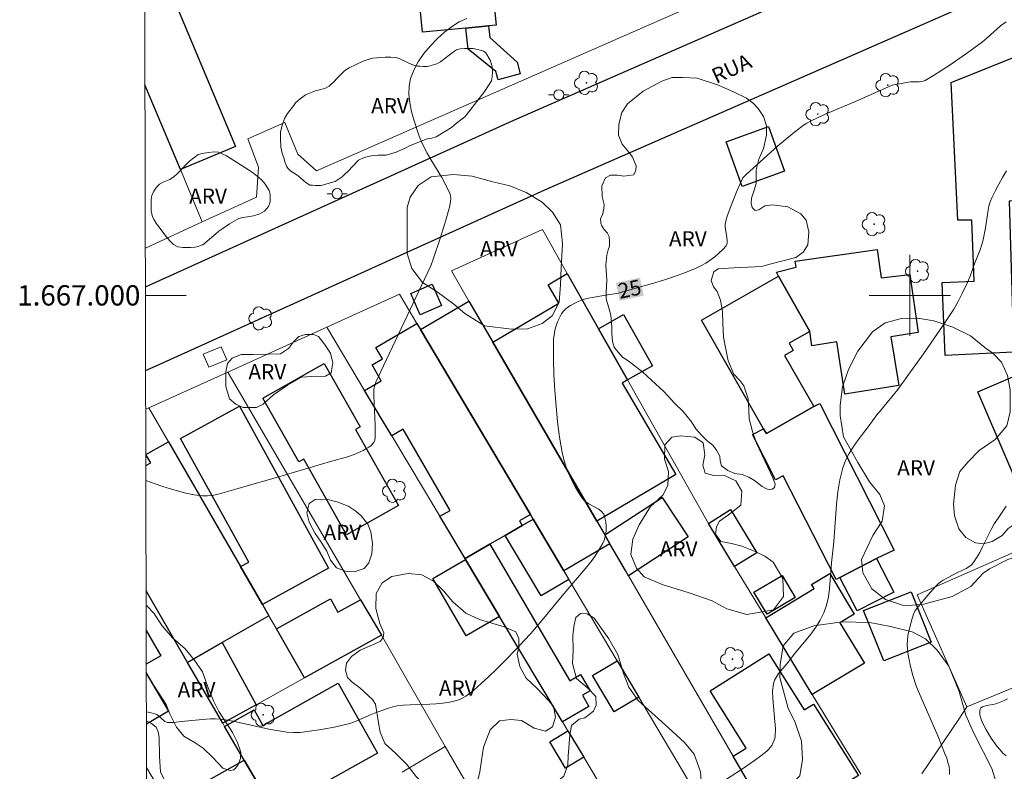
# Model space of a CAD drawing. Units: metres. Extents: x 275409 to 275924, y 1666568 to 1667134.
# Drawn here: x 275412 to 275509, y 1666953 to 1667027 of the extents above; entities that cross this region are included whole.
import ezdxf
from ezdxf.enums import TextEntityAlignment as Align

# ---------------------------------------------------------------- set-up
doc = ezdxf.new("R2010")
doc.units = ezdxf.units.M
doc.header["$MEASUREMENT"] = 0
for name, color, linetype, lineweight in [('Articulacao', 7, 'Continuous', 18), ('Edificacoes', 7, 'Continuous', 30), ('Malha_Coordenadas', 7, 'Continuous', 15), ('Muro_Grade', 8, 'Continuous', 20), ('Parada_Onibus', 231, 'Continuous', 18), ('Pavimentacao_Asfaltica_Mfio', 10, 'Continuous', 30), ('Poste', 7, 'Continuous', 9), ('Topon_Curvas_Mestras_Masc', 255, 'Continuous', 9), ('Topon_de_Vias', 7, 'Continuous', 9)]:
    doc.layers.add(name, color=color, linetype=linetype, lineweight=lineweight)
for name, color, linetype, lineweight, true_color in [('Arvores_Isoladas', 7, 'Continuous', 18, 0x00ff33), ('Curvas_Intermediarias', 7, 'Continuous', 9, 0x783c14), ('Curvas_Mestras', 7, 'Continuous', 20, 0x783c14), ('Topon_Curvas_Mestras', 7, 'Continuous', 9, 0x783c14), ('Topon_Vegetacao', 7, 'Continuous', 9, 0x00ff33), ('Vegetacao', 7, 'Orla8', 9, 0x00ff33)]:
    doc.layers.add(name, color=color, linetype=linetype, lineweight=lineweight, true_color=true_color)
doc.styles.add('Arial', font='arial.ttf', dxfattribs={"height": 1.5})
doc.styles.get("Standard").update_dxf_attribs({"font": 'arial.ttf'})
doc.linetypes.add('Orla8', pattern='A,6,-0.5,["V",Standard,S=1,R=0,X=-0.5,Y=-1],-0.5,6,-0.5,["V",Standard,S=1,R=0,X=-0.5,Y=-1],-0.5', length=14)

# ---------------------------------------------------------------- blocks, each defined once
blk = doc.blocks.new('Poste')
at = {"layer": 'Poste'}
for points in [[(-0.5, 0), (-1, 0)], [(0.5, 0), (1, 0)]]:
    blk.add_lwpolyline(points, dxfattribs=at)
blk.add_lwpolyline([(0, 0.5, 1), (0, -0.5, 1)], format="xyb", close=True, dxfattribs=at)
blk = doc.blocks.new('Arvore')
at = {"layer": 'Arvores_Isoladas'}
blk.add_lwpolyline([(-0.718, 0.493, 0.872324), (-0.722, -0.551, 0.862983), (0.284, -0.827, 0.900105), (0.89, 0.029, 0.863155), (0.262, 0.861, 0.882486)], format="xyb", close=True, dxfattribs=at)
blk.add_circle((0, 0), 0.0286, dxfattribs=at)

msp = doc.modelspace()

# ---------------------------------------------------------------- linework, layer by layer
at = {"layer": 'Articulacao', "flags": 128}
msp.add_lwpolyline([(275424.498, 1667127.685), (275906.373, 1667128.751), (275907.586, 1666574.479), (275425.736, 1666573.413), (275424.498, 1667127.685)], close=True, dxfattribs=at)
at = {"layer": 'Curvas_Intermediarias', "flags": 128}
for points, elevation in [([(275456.405, 1667027.269), (275455.665, 1667026.929), (275454.995, 1667026.509), (275454.254, 1667025.939), (275453.524, 1667025.288), (275452.834, 1667024.578), (275452.194, 1667023.808), (275451.633, 1667022.998), (275451.183, 1667022.177), (275450.863, 1667021.347), (275450.723, 1667020.597), (275450.703, 1667019.796), (275450.793, 1667018.966), (275450.973, 1667018.116), (275451.203, 1667017.275), (275451.723, 1667015.665), (275452.074, 1667014.814), (275452.494, 1667013.994), (275452.964, 1667013.194), (275453.944, 1667011.593), (275454.384, 1667010.793), (275454.755, 1667009.962), (275454.815, 1667009.752), (275454.835, 1667009.522), (275454.815, 1667009.282), (275454.725, 1667008.802), (275454.414, 1667007.641), (275454.214, 1667006.961), (275453.774, 1667005.601), (275453.094, 1667003.57), (275452.854, 1667002.91), (275451.983, 1667001.049), (275448.202, 1666993.066), (275447.462, 1666991.465), (275447.342, 1666991.135), (275447.272, 1666990.795), (275447.272, 1666990.105), (275447.382, 1666987.223), (275447.382, 1666986.083), (275447.342, 1666985.723), (275447.292, 1666985.563), (275447.202, 1666985.433), (275446.992, 1666985.233), (275446.751, 1666985.043), (275446.481, 1666984.882), (275446.201, 1666984.722), (275445.311, 1666984.322), (275444.671, 1666984.092), (275443.01, 1666983.642), (275437.688, 1666982.061), (275435.017, 1666981.301), (275433.686, 1666980.931), (275432.286, 1666980.521), (275431.816, 1666980.391), (275431.345, 1666980.301), (275430.875, 1666980.251), (275430.405, 1666980.261), (275429.585, 1666980.371), (275428.764, 1666980.541), (275427.944, 1666980.751), (275427.124, 1666980.991), (275426.303, 1666981.251), (275424.824, 1666981.765)], 24), ([(275481.415, 1666952.019), (275483.456, 1666953.33), (275484.736, 1666954.2), (275485.357, 1666954.651), (275485.937, 1666955.131), (275486.107, 1666955.301), (275486.267, 1666955.481), (275486.417, 1666955.691), (275486.537, 1666955.901), (275486.637, 1666956.131), (275486.707, 1666956.361), (275486.747, 1666956.591), (275486.777, 1666957.322), (275486.737, 1666958.062), (275486.577, 1666959.562), (275486.517, 1666960.313), (275486.507, 1666961.033), (275486.587, 1666961.743), (275486.697, 1666962.103), (275486.877, 1666962.444), (275487.097, 1666962.774), (275487.898, 1666963.714), (275488.648, 1666964.704), (275490.269, 1666966.655), (275490.769, 1666967.326), (275491.199, 1666968.016), (275491.549, 1666968.736), (275491.809, 1666969.506), (275491.989, 1666970.307), (275492.099, 1666971.127), (275492.179, 1666971.967), (275492.309, 1666973.658), (275492.519, 1666975.719), (275492.78, 1666979.43), (275492.91, 1666980.651), (275493.11, 1666981.851), (275493.4, 1666983.012), (275493.68, 1666983.742), (275494.03, 1666984.432), (275494.46, 1666985.113), (275494.93, 1666985.763), (275495.911, 1666987.053), (275496.771, 1666988.224), (275497.171, 1666988.724), (275498.812, 1666990.725), (275499.922, 1666992.225), (275501.353, 1666994.226), (275502.744, 1666996.237), (275503.434, 1666997.257), (275504.334, 1666998.648), (275504.774, 1666999.398), (275505.174, 1667000.168), (275505.685, 1667001.269), (275505.935, 1667001.899), (275506.395, 1667003.19), (275506.915, 1667004.49), (275507.095, 1667005.01), (275507.215, 1667005.471), (275507.445, 1667006.651), (275507.525, 1667007.071), (275507.715, 1667008.372), (275507.796, 1667008.792), (275507.916, 1667009.202), (275508.076, 1667009.602), (275508.396, 1667010.272), (275508.756, 1667010.933), (275509.126, 1667011.593), (275509.536, 1667012.243)], 26), ([(275509.486, 1666979.24), (275508.686, 1666978.08), (275508.296, 1666977.49), (275508.006, 1666976.939), (275507.175, 1666975.239), (275506.895, 1666974.688), (275506.585, 1666974.158), (275506.235, 1666973.658), (275506.035, 1666973.448), (275505.805, 1666973.278), (275505.545, 1666973.118), (275504.714, 1666972.728), (275503.274, 1666971.957), (275503.084, 1666971.837), (275502.874, 1666971.677), (275502.493, 1666971.307), (275501.603, 1666970.297), (275500.703, 1666969.186), (275500.513, 1666968.906), (275500.363, 1666968.606), (275500.233, 1666968.196), (275500.002, 1666967.346), (275499.902, 1666966.925), (275499.822, 1666966.495), (275499.782, 1666966.065), (275499.762, 1666965.635), (275499.792, 1666965.125), (275499.852, 1666964.614), (275499.932, 1666964.104), (275500.042, 1666963.594), (275500.313, 1666962.584), (275500.643, 1666961.543), (275500.853, 1666960.993), (275502.754, 1666956.651), (275503.494, 1666954.811), (275503.644, 1666954.42), (275503.764, 1666954.02), (275503.864, 1666953.62), (275503.914, 1666953.23), (275503.914, 1666952.82)], 27), ([(275509.496, 1666954.651), (275509.176, 1666954.941), (275508.886, 1666955.261), (275508.586, 1666955.631), (275508.026, 1666956.411), (275507.515, 1666957.232), (275507.285, 1666957.652), (275507.085, 1666958.072), (275506.955, 1666958.462), (275506.905, 1666958.672), (275506.885, 1666958.882), (275506.895, 1666959.082), (275506.935, 1666959.252), (275507.005, 1666959.382), (275507.155, 1666959.502), (275507.355, 1666959.572), (275507.585, 1666959.622), (275508.346, 1666959.743), (275508.586, 1666959.803), (275509.216, 1666960.073), (275509.626, 1666960.293)], 28)]:
    msp.add_lwpolyline(points, dxfattribs=dict(at, elevation=elevation))
at = {"layer": 'Curvas_Mestras', "elevation": 25, "flags": 128}
msp.add_lwpolyline([(275509.476, 1667026.929), (275508.926, 1667026.549), (275507.635, 1667025.338), (275507.155, 1667024.958), (275505.575, 1667023.808), (275503.984, 1667022.687), (275503.174, 1667022.157), (275502.353, 1667021.637), (275501.523, 1667021.157), (275501.333, 1667021.077), (275501.133, 1667021.037), (275500.923, 1667021.027), (275500.283, 1667021.027), (275500.072, 1667021.007), (275498.792, 1667020.797), (275498.282, 1667020.697), (275498.192, 1667020.667), (275497.972, 1667020.557), (275494.66, 1667019.086), (275491.689, 1667017.825), (275490.239, 1667017.135), (275489.888, 1667016.955), (275489.558, 1667016.755), (275489.238, 1667016.535), (275488.478, 1667015.935), (275486.987, 1667014.674), (275483.896, 1667011.903), (275483.726, 1667011.743), (275483.576, 1667011.553), (275482.996, 1667010.242), (275482.496, 1667009.022), (275482.045, 1667007.781), (275481.855, 1667007.161), (275481.825, 1667007.021), (275481.845, 1667006.731), (275481.915, 1667006.281), (275481.955, 1667005.951), (275482.045, 1667005.351), (275482.045, 1667005.17), (275482.015, 1667005.01), (275481.935, 1667004.86), (275481.595, 1667004.5), (275481.225, 1667004.14), (275480.815, 1667003.8), (275480.375, 1667003.48), (275479.925, 1667003.18), (275479.454, 1667002.92), (275478.984, 1667002.689), (275477.934, 1667002.259), (275476.863, 1667001.869), (275475.773, 1667001.509), (275474.672, 1667001.179), (275471.181, 1667000.178), (275470.261, 1667000.058), (275468.93, 1666999.828), (275468.18, 1666999.678), (275467.81, 1666999.568), (275467.46, 1666999.438), (275467.179, 1666999.308), (275466.619, 1666999.008), (275466.359, 1666998.828), (275466.109, 1666998.628), (275465.899, 1666998.408), (275465.729, 1666998.168), (275465.529, 1666997.798), (275465.349, 1666997.407), (275465.209, 1666996.987), (275465.079, 1666996.557), (275464.999, 1666996.117), (275464.939, 1666995.677), (275464.929, 1666995.237), (275464.939, 1666993.716), (275464.989, 1666992.175), (275465.069, 1666990.635), (275465.189, 1666989.094), (275465.339, 1666987.564), (275465.539, 1666986.043), (275465.799, 1666984.542), (275465.949, 1666983.852), (275466.169, 1666983.172), (275466.419, 1666982.502), (275466.719, 1666981.841), (275467.049, 1666981.201), (275467.41, 1666980.591), (275467.78, 1666980.001), (275468.03, 1666979.73), (275468.35, 1666979.51), (275469.4, 1666978.95), (275469.68, 1666978.73), (275469.881, 1666978.46), (275470.001, 1666978.1), (275470.091, 1666977.7), (275470.131, 1666977.269), (275470.121, 1666976.829), (275470.061, 1666976.389), (275469.961, 1666975.979), (275469.801, 1666975.599), (275469.35, 1666974.818), (275468.83, 1666974.058), (275468.26, 1666973.318), (275465.789, 1666970.427), (275463.958, 1666968.196), (275462.708, 1666966.725), (275462.067, 1666966.015), (275461.417, 1666965.315), (275460.017, 1666963.874), (275459.306, 1666963.154), (275458.576, 1666962.464), (275457.836, 1666961.783), (275457.086, 1666961.143), (275456.305, 1666960.543), (275456.025, 1666960.363), (275455.715, 1666960.223), (275455.395, 1666960.113), (275454.715, 1666959.953), (275454.034, 1666959.843), (275453.404, 1666959.773), (275452.764, 1666959.743), (275450.833, 1666959.682), (275450.193, 1666959.652), (275449.563, 1666959.582), (275449.232, 1666959.522), (275448.592, 1666959.342), (275447.332, 1666958.882), (275446.982, 1666958.742), (275445.601, 1666958.112), (275445.251, 1666957.972), (275444.891, 1666957.862), (275443.51, 1666957.532), (275442.12, 1666957.262), (275440.709, 1666957.051), (275440.009, 1666956.971), (275439.689, 1666956.951), (275439.358, 1666956.951), (275438.708, 1666957.001), (275437.728, 1666957.151), (275436.918, 1666957.302), (275433.706, 1666958.012), (275432.896, 1666958.162), (275432.096, 1666958.272), (275431.645, 1666958.302), (275431.195, 1666958.302), (275430.745, 1666958.272), (275428.654, 1666958.082), (275427.504, 1666957.952), (275427.224, 1666957.942), (275426.944, 1666957.952), (275426.854, 1666957.972), (275426.683, 1666958.062), (275426.283, 1666958.392), (275426.063, 1666958.612), (275425.903, 1666958.742), (275425.813, 1666958.772), (275425.353, 1666958.902), (275424.883, 1666959.012), (275424.875, 1666959.014)], dxfattribs=at)
at = {"layer": 'Edificacoes', "flags": 128}
for points in [[(275424.703, 1667036.043), (275433.632, 1667014.649), (275428.22, 1667012.391), (275424.737, 1667020.736)], [(275424.821, 1666983.238), (275425.303, 1666983.513), (275424.834, 1666984.335), (275427.042, 1666985.594), (275434.137, 1666973.29)], [(275434.137, 1666973.29), (275436.289, 1666969.558), (275436.937, 1666968.435), (275432.329, 1666965.809), (275428.923, 1666963.867), (275425.112, 1666970.443), (275424.849, 1666970.897)], [(275424.857, 1666966.998), (275426.31, 1666964.525), (275424.865, 1666963.676)], [(275424.867, 1666962.8), (275427.063, 1666959.06), (275424.878, 1666957.776)]]:
    msp.add_lwpolyline(points, dxfattribs=at)
for points in [[(275458.556, 1667026.535), (275456.322, 1667026.315), (275452.057, 1667025.894), (275451.091, 1667035.678), (275455.19, 1667036.083), (275455.737, 1667030.538), (275458.877, 1667030.848), (275459.296, 1667026.609), (275458.556, 1667026.535)], [(275456.322, 1667026.315), (275458.556, 1667026.535), (275458.669, 1667025.397), (275461.368, 1667022.973), (275461.673, 1667021.8), (275459.487, 1667021.232), (275459.278, 1667022.035), (275456.527, 1667024.241), (275456.322, 1667026.315)], [(275512.573, 1667009.41), (275509.771, 1667009.28), (275510.154, 1666997.176), (275513.379, 1666997.309), (275513.561, 1666994.573), (275503.494, 1666994.076), (275503.206, 1667001.281), (275506.331, 1667001.394), (275506.105, 1667007.41), (275504.723, 1667007.407), (275504.071, 1667020.95), (275511.604, 1667023.964), (275512.573, 1667009.41)], [(275487.686, 1667012.218), (275483.504, 1667010.716), (275481.926, 1667015.108), (275486.108, 1667016.61), (275487.686, 1667012.218)], [(275490.152, 1666996.433), (275487.08, 1667001.892), (275486.889, 1667002.285), (275488.819, 1667002.762), (275488.708, 1667003.35), (275496.81, 1667004.499), (275497.201, 1667001.729), (275500.002, 1667002.069), (275500.838, 1666996.344), (275498.153, 1666995.919), (275498.913, 1666991.112), (275493.62, 1666990.275), (275492.81, 1666995.417), (275490.359, 1666995.036), (275490.152, 1666996.433)], [(275469.38, 1666996.707), (275472.23, 1666991.668), (275471.684, 1666991.346), (275476.98, 1666982.362), (275474.476, 1666980.886), (275469.196, 1666977.773), (275458.965, 1666995.386), (275465.479, 1666999.227), (275464.408, 1667001.045), (275466.294, 1667002.156), (275469.38, 1666996.707)], [(275490.152, 1666996.433), (275488.134, 1666995.278), (275488.543, 1666994.564), (275487.681, 1666994.07), (275490.563, 1666989.046), (275485.887, 1666986.393), (275485.618, 1666986.864), (275479.519, 1666997.563), (275487.08, 1667001.892), (275490.152, 1666996.433)], [(275453.934, 1666998.998), (275451.823, 1666998.078), (275450.903, 1667000.188), (275453.014, 1667001.109), (275453.934, 1666998.998)], [(275458.965, 1666995.386), (275469.196, 1666977.773), (275469.991, 1666976.409), (275470.49, 1666975.545), (275465.949, 1666972.89), (275462.937, 1666977.963), (275462.662, 1666978.427), (275451.852, 1666996.636), (275456.62, 1666999.423), (275458.965, 1666995.386)], [(275472.23, 1666991.668), (275469.38, 1666996.707), (275471.841, 1666998.108), (275474.692, 1666993.066), (275472.23, 1666991.668)], [(275451.852, 1666996.636), (275462.662, 1666978.427), (275461.579, 1666977.798), (275461.849, 1666977.332), (275460.186, 1666976.367), (275458.673, 1666975.489), (275456.242, 1666974.078), (275453.753, 1666978.246), (275454.768, 1666978.835), (275450.131, 1666986.824), (275449.019, 1666986.179), (275446.353, 1666990.645), (275447.995, 1666991.598), (275447.091, 1666993.155), (275448.112, 1666993.748), (275447.458, 1666994.875), (275451.504, 1666997.223), (275451.852, 1666996.636)], [(275513.659, 1666993.097), (275514.078, 1666992.121), (275526.064, 1666997.259), (275531.704, 1666984.09), (275512.96, 1666975.884), (275506.702, 1666990.489), (275513.524, 1666993.413), (275513.659, 1666993.097)], [(275445.446, 1666986.804), (275449.68, 1666979.297), (275444.566, 1666976.413), (275440.359, 1666983.873), (275439.873, 1666983.599), (275436.327, 1666989.886), (275442.387, 1666993.303), (275445.906, 1666987.063), (275445.446, 1666986.804)], [(275436.289, 1666969.558), (275434.137, 1666973.29), (275434.945, 1666973.735), (275428.216, 1666985.907), (275434.026, 1666989.106), (275442.813, 1666973.151), (275436.289, 1666969.558)], [(275496.742, 1666974.081), (275493.133, 1666972.217), (275492.77, 1666972.017), (275487.542, 1666982.218), (275486.795, 1666981.84), (275484.536, 1666986.313), (275485.618, 1666986.864), (275485.887, 1666986.393), (275490.563, 1666989.046), (275491.149, 1666989.347), (275498.452, 1666974.909), (275496.742, 1666974.081)], [(275470.49, 1666975.545), (275469.991, 1666976.409), (275475.643, 1666980.111), (275478.184, 1666976.219), (275472.323, 1666972.389), (275472.016, 1666972.918), (275470.49, 1666975.545)], [(275484.937, 1666974.648), (275482.756, 1666973.318), (275480.205, 1666977.54), (275482.345, 1666978.93), (275484.937, 1666974.648)], [(275465.949, 1666972.89), (275466.456, 1666972.036), (275463.72, 1666970.413), (275460.186, 1666976.367), (275461.849, 1666977.332), (275462.937, 1666977.963), (275465.949, 1666972.89)], [(275459.637, 1666968.389), (275456.296, 1666973.986), (275456.242, 1666974.078), (275458.673, 1666975.489), (275466.555, 1666962.047), (275467.607, 1666962.664), (275468.542, 1666961.07), (275467.779, 1666960.623), (275468.427, 1666959.517), (275465.838, 1666958), (275459.637, 1666968.389)], [(275459.637, 1666968.389), (275456.346, 1666966.481), (275453.077, 1666972.119), (275456.296, 1666973.986), (275459.637, 1666968.389)], [(275493.133, 1666972.217), (275496.742, 1666974.081), (275498.441, 1666970.793), (275494.832, 1666968.928), (275493.133, 1666972.217)], [(275488.721, 1666970.244), (275485.963, 1666968.611), (275484.672, 1666970.792), (275487.43, 1666972.425), (275488.721, 1666970.244)], [(275495.532, 1666963.78), (275490.399, 1666960.693), (275485.837, 1666968.264), (275490.588, 1666971.127), (275490.347, 1666971.526), (275492.139, 1666972.605), (275494.536, 1666968.628), (275493.123, 1666967.776), (275495.532, 1666963.78)], [(275502.103, 1666965.87), (275497.438, 1666964.01), (275495.462, 1666968.966), (275500.127, 1666970.826), (275502.103, 1666965.87)], [(275442.995, 1666970.112), (275443.722, 1666968.798), (275445.963, 1666970.037), (275448, 1666966.544), (275440.449, 1666962.344), (275437.669, 1666967.165), (275442.995, 1666970.112)], [(275428.923, 1666963.867), (275432.329, 1666965.809), (275435.664, 1666959.682), (275432.401, 1666957.867), (275428.923, 1666963.867)], [(275486.127, 1666964.694), (275489.608, 1666959.182), (275490.519, 1666959.753), (275494.953, 1666952.726), (275486.737, 1666947.574), (275482.632, 1666954.641), (275483.891, 1666955.435), (275480.349, 1666961.049), (275486.127, 1666964.694)], [(275473.335, 1666960.447), (275470.899, 1666959.012), (275468.792, 1666962.591), (275471.215, 1666964.019), (275473.335, 1666960.447)], [(275438.696, 1666947.006), (275436.607, 1666950.61), (275436.031, 1666951.604), (275434.5, 1666954.246), (275432.578, 1666957.561), (275435.479, 1666959.19), (275436.334, 1666957.667), (275443.735, 1666961.824), (275447.605, 1666954.934), (275438.399, 1666949.762), (275439.647, 1666947.54), (275438.696, 1666947.006)], [(275467.915, 1666954.521), (275466.132, 1666953.449), (275464.564, 1666956.057), (275466.355, 1666957.134), (275467.915, 1666954.521)], [(275436.031, 1666951.604), (275434.673, 1666950.841), (275434.348, 1666951.421), (275432.148, 1666950.185), (275430.978, 1666952.267), (275434.5, 1666954.246), (275436.031, 1666951.604)]]:
    msp.add_lwpolyline(points, close=True, dxfattribs=at)
at = {"layer": 'Malha_Coordenadas', "flags": 128}
for points in [[(275500, 1667004), (275500, 1666996)], [(275424.784, 1667000), (275428.784, 1667000)], [(275504, 1667000), (275496, 1667000)]]:
    msp.add_lwpolyline(points, dxfattribs=at)
at = {"layer": 'Muro_Grade', "flags": 128}
for points in [[(275465.751, 1667090.195), (275468.203, 1667084.156), (275471.352, 1667076.403), (275471.526, 1667075.974), (275474.314, 1667069.107), (275477.341, 1667061.654), (275481.74, 1667050.821), (275490.59, 1667053.765), (275490.956, 1667053.887), (275502.892, 1667058.234), (275509.207, 1667041.905), (275497.383, 1667037.084), (275488.867, 1667033.271), (275488.658, 1667033.782), (275486.617, 1667032.921), (275486.917, 1667032.181), (275441.619, 1667012.253), (275439.789, 1667013.894), (275438.488, 1667017.025), (275434.867, 1667015.425), (275435.907, 1667012.613), (275435.697, 1667009.682), (275430.365, 1667007.241)], [(275430.365, 1667007.241), (275428.22, 1667012.39), (275424.737, 1667020.736)], [(275430.365, 1667007.241), (275424.773, 1667004.65)], [(275486.737, 1666947.574), (275482.632, 1666954.641), (275472.323, 1666972.389), (275472.016, 1666972.918), (275470.49, 1666975.545), (275469.991, 1666976.409), (275469.196, 1666977.773), (275458.965, 1666995.386), (275456.62, 1666999.423), (275454.886, 1667002.409), (275463.851, 1667006.471), (275466.294, 1667002.156), (275469.38, 1666996.707), (275472.23, 1666991.668), (275480.205, 1666977.54), (275482.756, 1666973.318), (275485.837, 1666968.264), (275490.399, 1666960.693), (275495.181, 1666952.87)], [(275442.642, 1666996.863), (275449.794, 1667000.103), (275451.504, 1666997.223), (275451.852, 1666996.636), (275462.662, 1666978.427), (275462.937, 1666977.963), (275465.949, 1666972.89), (275466.456, 1666972.036), (275471.215, 1666964.018), (275473.335, 1666960.447), (275482.59, 1666944.858)], [(275442.642, 1666996.863), (275432.894, 1666992.447)], [(275464.986, 1666937.102), (275475.449, 1666941.899), (275467.915, 1666954.521), (275466.355, 1666957.134), (275465.838, 1666957.999), (275459.637, 1666968.389), (275456.296, 1666973.986), (275456.242, 1666974.078), (275453.753, 1666978.246), (275449.019, 1666986.179), (275446.353, 1666990.645), (275442.642, 1666996.863)], [(275432.894, 1666992.447), (275425.115, 1666988.936)], [(275432.894, 1666992.447), (275445.962, 1666970.037), (275448, 1666966.544)], [(275424.809, 1666988.799), (275425.115, 1666988.936)], [(275440.449, 1666962.344), (275437.669, 1666967.165), (275436.937, 1666968.435), (275436.289, 1666969.558), (275434.137, 1666973.29), (275427.042, 1666985.594), (275425.115, 1666988.936)], [(275533.709, 1666984.968), (275531.704, 1666984.09), (275512.961, 1666975.884), (275500.733, 1666970.527), (275505.633, 1666959.482)], [(275505.633, 1666959.482), (275520.657, 1666965.686), (275534.704, 1666971.485), (275538.818, 1666973.184)], [(275432.401, 1666957.867), (275428.923, 1666963.867), (275425.112, 1666970.443), (275424.849, 1666970.897)], [(275448, 1666966.544), (275440.449, 1666962.344)], [(275454.276, 1666955.592), (275448, 1666966.544)], [(275432.401, 1666957.867), (275435.664, 1666959.682), (275440.449, 1666962.344)], [(275501.184, 1666952.9), (275504.823, 1666958.284), (275505.633, 1666959.482)], [(275432.401, 1666957.867), (275432.578, 1666957.561), (275434.5, 1666954.246), (275436.031, 1666951.604), (275436.607, 1666950.61), (275438.696, 1666947.006), (275439.025, 1666946.439)], [(275450.045, 1666953.053), (275454.276, 1666955.592)], [(275454.276, 1666955.592), (275464.986, 1666937.102)], [(275469.743, 1666875.598), (275466.501, 1666881.313), (275465.459, 1666883.122), (275455.784, 1666900.209), (275455.632, 1666900.477), (275455.107, 1666901.404), (275452.354, 1666906.251), (275451.086, 1666908.492), (275439.069, 1666927.964), (275439.824, 1666928.43), (275428.689, 1666947.131), (275428.384, 1666947.628), (275426.794, 1666950.289), (275424.887, 1666953.503)]]:
    msp.add_lwpolyline(points, dxfattribs=at)
at = {"layer": 'Parada_Onibus', "flags": 128}
msp.add_lwpolyline([(275430.475, 1666994.196), (275432.236, 1666994.946), (275432.776, 1666993.656), (275431.025, 1666992.916)], close=True, dxfattribs=at)
at = {"layer": 'Pavimentacao_Asfaltica_Mfio', "flags": 128}
for points in [[(275424.782, 1667000.828), (275461.035, 1667017.251), (275506.396, 1667037.136)], [(275424.8, 1666992.605), (275425.822, 1666993.062), (275464.09, 1667010.398), (275513.405, 1667032.016)]]:
    msp.add_lwpolyline(points, dxfattribs=at)
at = {"layer": 'Topon_Curvas_Mestras_Masc'}
msp.add_solid([(275471.453, 1666999.465, 25), (275473.834, 1666999.975, 25), (275471.075, 1667001.231, 25), (275473.456, 1667001.74, 25)], dxfattribs=at)
at = {"layer": 'Vegetacao', "flags": 128}
for points in [[(275438.498, 1667013.129), (275438.427, 1667013.435), (275438.243, 1667014.012), (275438.115, 1667014.582), (275438.063, 1667015.421), (275438.062, 1667016.077), (275438.222, 1667016.768), (275438.483, 1667017.41), (275438.749, 1667017.904), (275439.354, 1667018.674), (275439.55, 1667018.95), (275439.81, 1667019.197), (275440.022, 1667019.338), (275440.542, 1667019.734), (275441.515, 1667020.138), (275442.043, 1667020.252), (275442.494, 1667020.401), (275442.852, 1667020.592), (275443.035, 1667020.755), (275443.296, 1667020.981), (275443.683, 1667021.405), (275444.014, 1667021.758), (275444.295, 1667022.034), (275444.513, 1667022.196), (275444.822, 1667022.408), (275446.21, 1667023.067), (275446.59, 1667023.181), (275447.126, 1667023.366), (275448.387, 1667023.453), (275448.556, 1667023.453), (275448.937, 1667023.447), (275449.459, 1667023.406), (275449.811, 1667023.287), (275450.559, 1667022.928), (275451.244, 1667022.613), (275451.555, 1667022.557), (275451.78, 1667022.551), (275452.125, 1667022.537), (275452.548, 1667022.538), (275453.471, 1667022.801), (275453.81, 1667022.985), (275455.111, 1667023.975), (275455.399, 1667024.173), (275455.759, 1667024.273), (275456.182, 1667024.316), (275457.049, 1667024.311), (275457.846, 1667024.094), (275458.057, 1667024.038), (275458.269, 1667023.877), (275458.709, 1667023.158), (275458.808, 1667022.862), (275458.9, 1667022.496), (275458.923, 1667022.024), (275458.896, 1667021.524), (275458.84, 1667021.122), (275458.186, 1667020.098), (275456.387, 1667017.781), (275456.212, 1667017.591), (275455.824, 1667017.294), (275455.409, 1667016.941), (275454.902, 1667016.538), (275454.304, 1667016.149), (275453.381, 1667015.597), (275452.959, 1667015.49), (275452.642, 1667015.432), (275452.233, 1667015.326), (275451.184, 1667014.88), (275450.782, 1667014.71), (275450.402, 1667014.525), (275449.452, 1667014.086), (275448.465, 1667013.795), (275448.077, 1667013.794), (275447.64, 1667013.801), (275447.147, 1667013.771), (275446.316, 1667013.586), (275445.766, 1667013.303), (275444.711, 1667012.2), (275444.451, 1667011.967), (275444.135, 1667011.671), (275443.465, 1667011.197), (275442.166, 1667010.852), (275442.041, 1667010.831), (275441.764, 1667010.83), (275441.515, 1667010.825), (275441.212, 1667010.845), (275440.971, 1667010.861), (275440.755, 1667010.994), (275440.543, 1667011.142), (275440.385, 1667011.262), (275440.057, 1667011.576), (275439.908, 1667011.684), (275439.825, 1667011.754), (275439.704, 1667011.845), (275439.239, 1667012.114), (275439.082, 1667012.238), (275438.949, 1667012.349), (275438.802, 1667012.515), (275438.67, 1667012.717), (275438.583, 1667012.904)], [(275485.913, 1666980.943), (275485.46, 1666981.186), (275484.727, 1666981.776), (275484.169, 1666982.088), (275483.518, 1666982.365), (275482.798, 1666982.456), (275482.089, 1666982.757), (275481.484, 1666983.209), (275481.332, 1666983.696), (275481.307, 1666984.183), (275480.993, 1666984.763), (275480.62, 1666985.239), (275480.074, 1666985.69), (275479.504, 1666986.223), (275478.957, 1666986.872), (275478.537, 1666987.532), (275477.675, 1666988.587), (275476.884, 1666989.352), (275475.778, 1666990.58), (275474.592, 1666991.657), (275473.742, 1666992.444), (275472.382, 1666993.487), (275471.742, 1666993.927), (275471.125, 1666994.61), (275470.915, 1666994.911), (275470.74, 1666995.446), (275470.692, 1666996.223), (275470.667, 1666996.943), (275470.595, 1666998.035), (275470.431, 1666998.638), (275470.138, 1666999.67), (275470.125, 1667000.332), (275470.147, 1667000.843), (275470.181, 1667001.54), (275470.145, 1667001.992), (275470.096, 1667002.98), (275470.198, 1667003.955), (275470.336, 1667004.489), (275470.452, 1667004.837), (275470.462, 1667005.302), (275470.415, 1667005.779), (275470.251, 1667006.126), (275469.926, 1667006.485), (275469.693, 1667006.833), (275469.588, 1667007.111), (275469.575, 1667007.552), (275469.76, 1667007.924), (275469.91, 1667008.517), (275469.92, 1667008.935), (275469.744, 1667009.724), (275469.707, 1667010.77), (275470.054, 1667011.56), (275470.54, 1667011.816), (275471.225, 1667011.818), (275471.876, 1667011.726), (275472.839, 1667011.868), (275473.059, 1667012.332), (275473.07, 1667012.739), (275472.731, 1667013.598), (275472.351, 1667014.102), (275471.688, 1667014.878), (275471.325, 1667015.76), (275471.357, 1667016.863), (275471.681, 1667018.013), (275472.224, 1667018.862), (275473.765, 1667020.108), (275475.598, 1667021.099), (275476.619, 1667021.45), (275477.675, 1667021.452), (275479.092, 1667021.397), (275481.183, 1667020.705), (275482.718, 1667020.012), (275483.926, 1667019.411), (275484.613, 1667018.902), (275485.067, 1667018.392), (275485.602, 1667017.615), (275485.895, 1667016.698), (275485.897, 1667015.781), (275485.598, 1667014.445), (275485.136, 1667013.399), (275484.895, 1667012.365), (275484.896, 1667011.634), (275484.874, 1667011.019), (275484.609, 1667010.147), (275484.413, 1667009.577), (275484.391, 1667009.078), (275484.485, 1667008.661), (275484.776, 1667008.348), (275485.156, 1667008.421), (275485.723, 1667008.805), (275486.454, 1667008.9), (275487.988, 1667008.729), (275489.279, 1667008.035), (275489.814, 1667007.386), (275490.084, 1667006.249), (275489.959, 1667004.959), (275489.496, 1667004.25), (275488.788, 1667003.726), (275486.375, 1667003.094), (275485.547, 1667002.872), (275484.781, 1667002.812), (275482.68, 1667002.703), (275481.136, 1667002.618), (275480.718, 1667002.316), (275480.453, 1667001.456), (275480.699, 1667000.842), (275481.048, 1667000.366), (275481.386, 1666999.542), (275481.575, 1666998.405), (275481.59, 1666997.255), (275481.662, 1666995.874), (275481.909, 1666994.69), (275482.12, 1666993.542), (275482.704, 1666992.23), (275483.285, 1666991.628), (275483.658, 1666991.095), (275484.114, 1666989.807), (275484.163, 1666988.728), (275484.2, 1666987.846), (275484.532, 1666986.606), (275484.929, 1666985.458), (275486.539, 1666982.047), (275486.75, 1666981.398), (275486.682, 1666981.075), (275486.463, 1666980.928), (275486.176, 1666980.863)], [(275427.972, 1667004.787), (275427.544, 1667005.009), (275427.186, 1667005.362), (275426.782, 1667005.819), (275426.043, 1667006.832), (275425.87, 1667007.05), (275425.643, 1667007.434), (275425.49, 1667007.719), (275425.396, 1667008.018), (275425.349, 1667008.31), (275425.335, 1667008.655), (275425.334, 1667009.424), (275425.406, 1667009.842), (275425.597, 1667010.261), (275425.869, 1667010.653), (275426.18, 1667010.939), (275426.518, 1667011.139), (275427.187, 1667011.419), (275427.604, 1667011.699), (275427.889, 1667011.951), (275428.226, 1667012.297), (275428.472, 1667012.556), (275428.869, 1667012.948), (275429.127, 1667013.222), (275429.961, 1667013.88), (275430.366, 1667013.981), (275430.977, 1667014.075), (275431.56, 1667014.123), (275431.965, 1667014.11), (275432.755, 1667013.734), (275435.286, 1667012.134), (275435.938, 1667011.611), (275436.264, 1667011.3), (275436.577, 1667010.949), (275436.956, 1667010.306), (275437.056, 1667009.915), (275437.058, 1667009.192), (275436.88, 1667008.734), (275436.483, 1667008.295), (275436.053, 1667008.009), (275435.415, 1667007.814), (275434.819, 1667007.74), (275434.361, 1667007.66), (275433.957, 1667007.553), (275433.062, 1667007.04), (275432.287, 1667006.501), (275432.009, 1667006.321), (275431.724, 1667006.042), (275431.294, 1667005.683), (275430.429, 1667004.984), (275430.268, 1667004.939), (275429.955, 1667004.808), (275429.679, 1667004.755), (275429.262, 1667004.724), (275428.974, 1667004.713), (275428.672, 1667004.701), (275428.448, 1667004.704)], [(275462.372, 1666996.699), (275460.798, 1666996.674), (275458.145, 1666997.013), (275456.224, 1666998.217), (275455.143, 1666999.141), (275453.501, 1667000.345), (275452.033, 1667001.269), (275450.995, 1667002.646), (275450.539, 1667004.112), (275450.535, 1667006.031), (275450.532, 1667007.087), (275450.529, 1667008.64), (275450.85, 1667009.654), (275451.624, 1667010.821), (275452.915, 1667011.664), (275455.093, 1667011.885), (275456.948, 1667011.738), (275458.955, 1667011.161), (275460.637, 1667010.798), (275462.256, 1667010.132), (275463.811, 1667009.166), (275464.848, 1667008.198), (275465.627, 1667006.949), (275465.825, 1667005.095), (275465.701, 1667002.722), (275465.618, 1667001.041), (275465.514, 1666999.337), (275464.806, 1666997.999), (275463.838, 1666997.22)], [(275507.226, 1666972.657), (275506.012, 1666971.352), (275504.169, 1666970.361), (275501.395, 1666969.582), (275499.479, 1666969.435), (275497.618, 1666970.061), (275496.256, 1666971.102), (275495.394, 1666972.688), (275495.263, 1666973.989), (275496.359, 1666976.366), (275497.272, 1666977.785), (275497.526, 1666979.287), (275497.066, 1666980.388), (275496.046, 1666981.63), (275494.898, 1666983.531), (275493.49, 1666986.06), (275493.149, 1666988.158), (275493.155, 1666989.186), (275493.386, 1666990.998), (275493.966, 1666992.688), (275494.877, 1666994.493), (275496.326, 1666996.394), (275497.578, 1666997.294), (275499.188, 1666997.715), (275500.799, 1666997.745), (275502.368, 1666997.487), (275504.24, 1666996.865), (275505.967, 1666996.007), (275507.546, 1666994.721), (275508.191, 1666994.305), (275509.02, 1666993.419), (275509.608, 1666992.096), (275509.889, 1666990.704), (275509.877, 1666988.544), (275509.54, 1666987.141), (275508.411, 1666985.798), (275506.846, 1666984.731), (275505.734, 1666983.615), (275504.926, 1666982.646), (275504.503, 1666981.322), (275504.315, 1666979.431), (275504.396, 1666978.291), (275504.826, 1666977.029), (275505.507, 1666976.16), (275506.457, 1666975.64), (275507.25, 1666975.528), (275508.111, 1666975.765), (275509.094, 1666976.351), (275509.676, 1666977.04), (275510.476, 1666977.564), (275511.146, 1666977.601), (275511.756, 1666977.393), (275512.272, 1666976.793), (275512.343, 1666975.879), (275512.049, 1666975.226), (275510.849, 1666974.395), (275509.639, 1666974.001), (275507.856, 1666973.092)], [(275441.817, 1666995.953), (275442.393, 1666995.187), (275443.004, 1666994.292), (275443.215, 1666993.361), (275443.07, 1666992.358), (275442.487, 1666992.052), (275441.138, 1666992.015), (275440.136, 1666991.934), (275438.763, 1666991.174), (275437.397, 1666990.221), (275436.381, 1666989.296), (275435.71, 1666988.963), (275434.413, 1666988.952), (275433.664, 1666989.298), (275433.044, 1666989.819), (275432.693, 1666991.038), (275432.681, 1666992.457), (275432.87, 1666993.277), (275433.322, 1666993.817), (275434.193, 1666994.167), (275435.376, 1666994.187), (275436.901, 1666994.217), (275438.076, 1666994.246), (275438.859, 1666994.761), (275439.354, 1666995.425), (275439.883, 1666995.94), (275440.527, 1666996.132), (275441.32, 1666996.134)], [(275485.753, 1666974.328), (275486.565, 1666973.73), (275487.513, 1666972.114), (275487.592, 1666970.336), (275486.588, 1666969.052), (275483.963, 1666968.586), (275482.009, 1666969.154), (275480.564, 1666969.934), (275478.298, 1666970.726), (275475.647, 1666971.528), (275473.853, 1666972.295), (275473.118, 1666973.127), (275472.543, 1666974.494), (275472.738, 1666975.988), (275473.369, 1666977.394), (275474.473, 1666979.201), (275475.701, 1666980.324), (275476.197, 1666981.27), (275476.268, 1666982.664), (275475.88, 1666983.869), (275475.902, 1666985.288), (275476.597, 1666986.035), (275477.48, 1666986.174), (275478.861, 1666986.028), (275479.659, 1666985.47), (275479.823, 1666984.301), (275479.651, 1666983.281), (275479.864, 1666982.484), (275480.71, 1666982.25), (275481.831, 1666982.228), (275482.889, 1666981.733), (275483.488, 1666980.714), (275483.367, 1666979.345), (275482.15, 1666978.397), (275481.28, 1666977.761), (275480.97, 1666977.225), (275480.885, 1666976.503), (275481.421, 1666975.771), (275482.455, 1666975.574), (275483.488, 1666975.303), (275484.771, 1666974.795)], [(275446.953, 1666976.734), (275447.126, 1666975.578), (275447.055, 1666974.551), (275446.778, 1666973.68), (275446.301, 1666973.095), (275445.334, 1666972.771), (275444.455, 1666972.847), (275443.575, 1666973.185), (275443.007, 1666973.923), (275442.622, 1666974.828), (275442.089, 1666975.707), (275441.486, 1666976.55), (275440.899, 1666977.664), (275440.68, 1666978.603), (275440.895, 1666979.492), (275441.487, 1666979.911), (275442.601, 1666979.922), (275443.761, 1666979.646), (275444.798, 1666979.222), (275445.486, 1666978.762), (275446.001, 1666978.285), (275446.657, 1666977.475)], [(275456.343, 1666951.002), (275455.268, 1666950.966), (275453.268, 1666951.197), (275452.176, 1666951.832), (275451.385, 1666952.654), (275450.525, 1666953.777), (275449.381, 1666954.934), (275448.337, 1666955.888), (275447.881, 1666957.012), (275447.728, 1666957.902), (275447.422, 1666959.743), (275447.119, 1666960.213), (275445.884, 1666961.374), (275445.111, 1666961.91), (275444.651, 1666962.39), (275444.481, 1666963.084), (275444.558, 1666963.778), (275445.049, 1666964.451), (275445.921, 1666965.081), (275447.867, 1666965.925), (275448.191, 1666966.306), (275448.246, 1666966.765), (275447.852, 1666967.683), (275447.446, 1666969.159), (275447.498, 1666970.637), (275448.078, 1666971.691), (275449.018, 1666972.308), (275450.651, 1666972.604), (275451.995, 1666972.483), (275453.127, 1666971.859), (275454.126, 1666970.91), (275455.024, 1666969.814), (275456.326, 1666968.698), (275457.648, 1666968.074), (275460.09, 1666967.351), (275461.222, 1666966.872), (275461.537, 1666966.213), (275461.539, 1666965.373), (275461.362, 1666964.689), (275461.633, 1666963.47), (275462.262, 1666962.306), (275463.317, 1666961.29), (275464.428, 1666960.162), (275464.933, 1666959.569), (275465.148, 1666958.473), (275464.837, 1666957.51), (275464.144, 1666957.104), (275463.023, 1666957.394), (275461.791, 1666958.141), (275460.737, 1666958.251), (275459.618, 1666958.114), (275458.714, 1666957.238), (275458.045, 1666955.535), (275457.847, 1666954.213), (275457.693, 1666953.082), (275457.426, 1666951.995), (275456.924, 1666951.289)], [(275501.559, 1666966.178), (275502.698, 1666965.062), (275503.838, 1666963.495), (275504.854, 1666960.99), (275505.508, 1666958.683), (275506.269, 1666956.971), (275507.23, 1666955.097), (275508.063, 1666953.403), (275508.554, 1666951.927), (275508.723, 1666951.154), (275508.893, 1666950.24), (275508.886, 1666949.148), (275508.496, 1666948.308), (275507.416, 1666947.512), (275506.502, 1666947.118), (275505.748, 1666946.64), (275505.563, 1666946.09), (275505.779, 1666945.13), (275506.388, 1666943.778), (275507.036, 1666942.333), (275507.206, 1666941.447), (275507.208, 1666940.775), (275506.921, 1666939.767), (275506.204, 1666938.907), (275505.095, 1666938.438), (275503.704, 1666938.323), (275502.343, 1666938.171), (275500.711, 1666937.897), (275498.948, 1666937.454), (275497.698, 1666937.377), (275496.952, 1666937.515), (275496.129, 1666937.942), (275495.372, 1666938.827), (275494.735, 1666940.029), (275493.938, 1666941.501), (275493.171, 1666942.396), (275492.583, 1666942.506), (275491.146, 1666942.634), (275489.411, 1666942.424), (275487.374, 1666942.383), (275486.268, 1666941.807), (275485.487, 1666940.848), (275485.192, 1666939.18), (275484.66, 1666937.773), (275483.692, 1666936.477), (275482.413, 1666935.989), (275480.981, 1666936.048), (275479.823, 1666936.841), (275478.921, 1666939.352), (275478.88, 1666940.957), (275478.293, 1666942.075), (275477.571, 1666942.535), (275476.177, 1666942.507), (275474.587, 1666941.88), (275473.53, 1666941.381), (275471.976, 1666941.041), (275470.744, 1666941.362), (275469.983, 1666942.094), (275469.182, 1666944.667), (275468.707, 1666945.214), (275467.698, 1666945.809), (275466.467, 1666945.993), (275465.57, 1666946.388), (275464.535, 1666947.394), (275463.961, 1666948.525), (275463.721, 1666949.606), (275463.819, 1666950.59), (275464.476, 1666951.536), (275465.308, 1666952.123), (275465.966, 1666952.672), (275466.362, 1666953.767), (275466.373, 1666954.638), (275466.542, 1666956.703), (275466.727, 1666957.65), (275467.472, 1666958.273), (275468.031, 1666958.411), (275468.864, 1666959.06), (275469.136, 1666959.657), (275469.109, 1666960.504), (275468.298, 1666961.348), (275467.189, 1666962.29), (275466.813, 1666963.758), (275466.872, 1666965.04), (275466.856, 1666966.557), (275466.978, 1666967.565), (275467.151, 1666968.275), (275467.597, 1666968.674), (275468.244, 1666968.65), (275468.955, 1666968.204), (275470.377, 1666966.192), (275471.288, 1666964.626), (275471.841, 1666962.787), (275472.341, 1666961.431), (275473.264, 1666960.103), (275474.935, 1666958.589), (275476.293, 1666957.398), (275477.839, 1666955.97), (275478.787, 1666954.816), (275479.414, 1666953.1), (275479.58, 1666950.836), (275479.609, 1666949.144), (275479.86, 1666947.964), (275480.447, 1666947.106), (275481.753, 1666947.121), (275482.734, 1666947.821), (275483.827, 1666948.569), (275484.759, 1666949.007), (275486.051, 1666949.681), (275488.621, 1666952.125), (275489.192, 1666952.712), (275489.45, 1666954.317), (275489.334, 1666956.108), (275488.682, 1666958.035), (275488.02, 1666959.327), (275487.217, 1666962.385), (275487.239, 1666963.667), (275487.559, 1666965.509), (275488.588, 1666966.742), (275490.552, 1666967.456), (275493.35, 1666967.848), (275496.075, 1666967.792), (275498.091, 1666967.398), (275500.232, 1666966.881)]]:
    msp.add_lwpolyline(points, close=True, dxfattribs=at)
for points in [[(275424.852, 1666969.425), (275424.914, 1666969.424), (275425.612, 1666968.7), (275426.412, 1666967.457), (275427.459, 1666966.275), (275428.686, 1666965.184), (275429.564, 1666964.13), (275430.382, 1666962.928), (275430.934, 1666961.446), (275431.464, 1666960.085), (275432.004, 1666959.03), (275432.822, 1666957.789), (275433.361, 1666956.973), (275433.832, 1666955.979), (275434.162, 1666955.035), (275434.144, 1666954.397), (275433.887, 1666953.7), (275433.48, 1666953.292), (275433.111, 1666953.231)], [(275433.111, 1666953.231), (275432.414, 1666953.458), (275431.407, 1666954.491), (275430.449, 1666955.435), (275429.682, 1666955.93), (275428.546, 1666956.604), (275427.827, 1666957.479), (275427.187, 1666958.801), (275426.807, 1666959.735), (275425.598, 1666961.584), (275424.867, 1666962.865)], [(275424.877, 1666958.128), (275425.368, 1666957.852)], [(275425.368, 1666957.852), (275425.832, 1666957.472), (275426.031, 1666957.035), (275426.121, 1666956.456), (275426.152, 1666954.588), (275426.275, 1666953.096), (275427.074, 1666951.416), (275429.522, 1666947.322), (275430.241, 1666946.178), (275430.771, 1666944.866), (275430.792, 1666944.219), (275430.464, 1666944.029), (275429.598, 1666944.345), (275428.791, 1666945.051), (275427.934, 1666945.337), (275426.959, 1666945.295), (275425.796, 1666944.706), (275424.908, 1666944.425)]]:
    msp.add_lwpolyline(points, dxfattribs=at)

# ---------------------------------------------------------------- block references
at = {"layer": 'Arvores_Isoladas'}
for p in [(275468.19, 1667020.913), (275497.835, 1667020.693), (275490.944, 1667017.842), (275496.495, 1667007.009), (275500.771, 1667002.382), (275436.127, 1666997.733), (275449.296, 1666980.75), (275482.555, 1666964.179), (275436.364, 1666958.712)]:
    msp.add_blockref('Arvore', p, dxfattribs=at)
at = {"layer": 'Poste'}
for p in [(275465.458, 1667019.733), (275443.65, 1667010.01)]:
    msp.add_blockref('Poste', p, dxfattribs=at)

# ---------------------------------------------------------------- texts
at = {"layer": 'Malha_Coordenadas', "style": 'Arial'}
msp.add_text('1.667.000', height=2, dxfattribs=at).set_placement((275424.284, 1667000), align=Align.MIDDLE_RIGHT)
at = {"layer": 'Topon_Curvas_Mestras', "style": 'Arial'}
msp.add_text('25', height=1.5, rotation=12.08732, dxfattribs=at).set_placement((275471.478, 1666999.65, 25))
at = {"layer": 'Topon_de_Vias', "style": 'Arial'}
msp.add_text('RUA', height=1.5, rotation=24.67641, dxfattribs=at).set_placement((275480.952, 1667020.81))
at = {"layer": 'Topon_Vegetacao', "style": 'Arial'}
for p in [(275446.992, 1667017.917), (275429.082, 1667009.017), (275476.305, 1667004.816), (275457.712, 1667003.836), (275434.915, 1666991.734), (275498.764, 1666982.268), (275442.31, 1666975.909), (275475.397, 1666974.292), (275427.948, 1666960.422), (275453.662, 1666960.586)]:
    msp.add_text('ARV', height=1.5, dxfattribs=at).set_placement(p)

doc.saveas('drawing.dxf')
